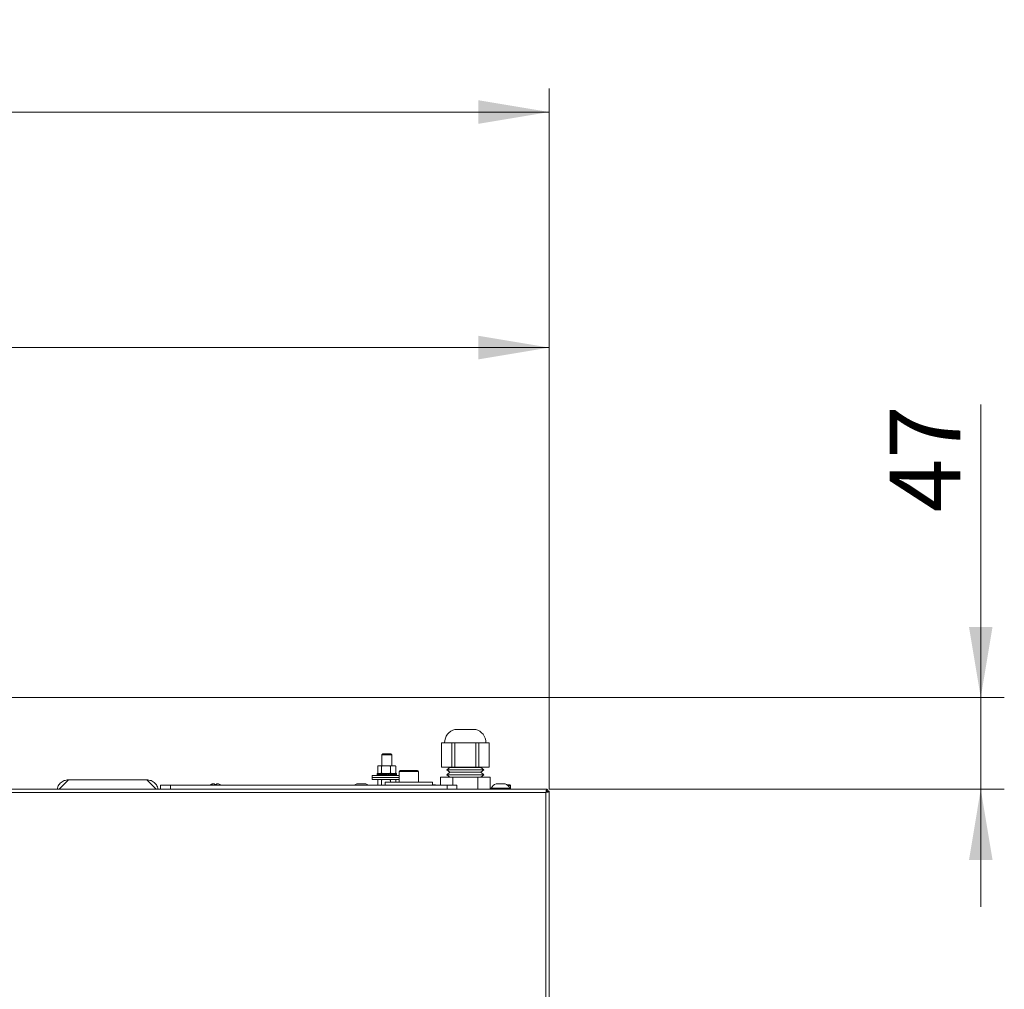
# Model space of a CAD drawing. Units: millimetres. Extents: x 115 to 4920, y 120 to 3444.
# Drawn here: x 1873 to 2375, y 1731 to 2225 of the extents above; entities that cross this region are included whole.
import ezdxf

# ---------------------------------------------------------------- set-up
doc = ezdxf.new("R2010")
doc.units = ezdxf.units.MM
doc.styles.add('SLDTEXTSTYLE4', font='TXT', dxfattribs={"width": 0.605})
doc.dimstyles.new('SLDDIMSTYLE0', dxfattribs={"dimtxt": 36, "dimasz": 36, "dimexe": 0, "dimexo": 0.0625, "dimgap": 9, "dimtad": 1, "dimrnd": 1e-09, "dimzin": 12, "dimdsep": 46, "dimtxsty": 'SLDTEXTSTYLE4', "dimsah": 1, "dimcen": 0.09, "dimadec": 0, "dimazin": 3, "dimtfac": 1, "dimtofl": 0, "dimtmove": 0, "dimatfit": 3, "dimfxl": 1, "dimfrac": 2, "dimtolj": 1, "dimtzin": 12, "dimarcsym": 0})
doc.dimstyles.new('SLDDIMSTYLE1', dxfattribs={"dimtxt": 36, "dimasz": 36, "dimexe": 0, "dimexo": 0.0625, "dimgap": 9, "dimtad": 1, "dimdec": 0, "dimrnd": 1e-09, "dimzin": 12, "dimdsep": 46, "dimtxsty": 'SLDTEXTSTYLE4', "dimsah": 1, "dimcen": 0.09, "dimadec": 0, "dimazin": 3, "dimtfac": 1, "dimtdec": 0, "dimtofl": 0, "dimtmove": 0, "dimatfit": 3, "dimfxl": 1, "dimfrac": 2, "dimtolj": 1, "dimtzin": 12, "dimarcsym": 0})
doc.dimstyles.new('SLDDIMSTYLE3', dxfattribs={"dimtxt": 36, "dimasz": 36, "dimexe": 0, "dimexo": 0.0625, "dimgap": 9, "dimtad": 1, "dimdec": 0, "dimrnd": 1e-09, "dimzin": 12, "dimdsep": 46, "dimtxsty": 'SLDTEXTSTYLE4', "dimsah": 1, "dimcen": 0.09, "dimadec": 0, "dimazin": 3, "dimtfac": 1, "dimtdec": 0, "dimtmove": 0, "dimatfit": 0, "dimfxl": 1, "dimfrac": 2, "dimtolj": 1, "dimtzin": 12, "dimarcsym": 0})

# ---------------------------------------------------------------- blocks, each defined once
blk = doc.blocks.new('_D_4')
at = {"color": 7, "linetype": 'Continuous', "lineweight": 0, "ltscale": 12}
for p, q in [((1373.35, 1925.94), (1373.35, 2069.54)), ((2143.15, 1832.58), (2143.15, 2069.54)), ((2143.15, 2057.54), (1373.35, 2057.54))]:
    blk.add_line(p, q, dxfattribs=at)
for points in [[(1373.35, 2057.54), (1409.35, 2051.54), (1409.35, 2063.54)], [(2143.15, 2057.54), (2107.15, 2063.54), (2107.15, 2051.54)]]:
    blk.add_solid(points, dxfattribs=at)
at = {"color": 7, "linetype": 'Continuous', "lineweight": 0, "ltscale": 12, "insert": (1717, 2103.94), "char_height": 36, "attachment_point": 1, "style": 'SLDTEXTSTYLE4'}
blk.add_mtext('770', dxfattribs=at)
blk = doc.blocks.new('_D_5')
at = {"color": 7, "linetype": 'Continuous', "lineweight": 0, "ltscale": 12}
for p, q in [((693.15, 1832.58), (693.15, 2189.54)), ((2143.15, 1832.58), (2143.15, 2189.54)), ((2143.15, 2177.54), (693.15, 2177.54))]:
    blk.add_line(p, q, dxfattribs=at)
for points in [[(693.15, 2177.54), (729.15, 2171.54), (729.15, 2183.54)], [(2143.15, 2177.54), (2107.15, 2183.54), (2107.15, 2171.54)]]:
    blk.add_solid(points, dxfattribs=at)
at = {"color": 7, "linetype": 'Continuous', "lineweight": 0, "ltscale": 12, "insert": (1363.15, 2223.94), "char_height": 36, "attachment_point": 1, "style": 'SLDTEXTSTYLE4'}
blk.add_mtext('1450', dxfattribs=at)
blk = doc.blocks.new('_D_7')
at = {"color": 7, "linetype": 'Continuous', "lineweight": 0, "ltscale": 12}
for p, q in [((2363.15, 1879.24), (2363.15, 2028.61)), ((1420.05, 1879.24), (2375.15, 1879.24)), ((2363.15, 1832.54), (2363.15, 1879.24)), ((2143.19, 1832.54), (2375.15, 1832.54)), ((2363.15, 1832.54), (2363.15, 1772.54))]:
    blk.add_line(p, q, dxfattribs=at)
for points in [[(2363.15, 1879.24), (2369.15, 1915.24), (2357.15, 1915.24)], [(2363.15, 1832.54), (2357.15, 1796.54), (2369.15, 1796.54)]]:
    blk.add_solid(points, dxfattribs=at)
at = {"color": 7, "linetype": 'Continuous', "lineweight": 0, "ltscale": 12, "insert": (2316.74, 1973.61), "char_height": 36, "attachment_point": 1, "rotation": 90, "style": 'SLDTEXTSTYLE4'}
blk.add_mtext('47', dxfattribs=at)

msp = doc.modelspace()

# ---------------------------------------------------------------- linework, layer by layer
at = {"color": 7, "linetype": 'Continuous', "lineweight": 15, "ltscale": 12}
for p, q in [((2095.122, 1863.005), (2105.772, 1863.005)), ((2088.245, 1856.237), (2088.245, 1843.737)), ((2088.245, 1856.237), (2093.596, 1856.237)), ((2093.596, 1843.737), (2093.596, 1856.237)), ((2093.596, 1856.237), (2095.096, 1856.237)), ((2095.096, 1856.237), (2095.096, 1843.737)), ((2095.096, 1856.237), (2105.798, 1856.237)), ((2105.798, 1843.737), (2105.798, 1856.237)), ((2105.798, 1856.237), (2107.298, 1856.237)), ((2107.298, 1856.237), (2107.298, 1843.737)), ((2107.298, 1856.237), (2112.649, 1856.237)), ((2112.649, 1843.737), (2112.649, 1856.237)), ((2058.447, 1850.537), (2057.947, 1850.037)), ((2057.947, 1850.037), (2057.947, 1844.537)), ((2062.947, 1850.037), (2057.947, 1850.037)), ((2058.447, 1850.537), (2062.447, 1850.537)), ((2062.947, 1850.037), (2062.447, 1850.537)), ((2062.947, 1844.537), (2062.947, 1850.037)), ((2055.855, 1841.037), (2055.855, 1844.037)), ((2056.328, 1844.537), (2056.392, 1844.537)), ((2057.186, 1844.537), (2056.392, 1844.537)), ((2057.186, 1844.537), (2059.043, 1844.537)), ((2057.723, 1841.037), (2057.723, 1844.037)), ((2060.996, 1844.537), (2059.043, 1844.537)), ((2060.996, 1844.537), (2063.098, 1844.537)), ((2062.315, 1841.037), (2062.315, 1844.037)), ((2064.257, 1844.537), (2063.098, 1844.537)), ((2064.566, 1844.537), (2064.257, 1844.537)), ((2065.039, 1841.037), (2065.039, 1844.037)), ((2066.747, 1841.637), (2066.747, 1836.137)), ((2067.247, 1842.137), (2076.047, 1842.137)), ((2076.547, 1836.137), (2076.547, 1841.637)), ((2088.245, 1843.737), (2093.596, 1843.737)), ((2092.514, 1843.57), (2091.074, 1842.362)), ((2091.074, 1842.362), (2092.514, 1841.154)), ((2091.074, 1842.362), (2100.447, 1842.362)), ((2092.315, 1843.737), (2092.514, 1843.57)), ((2092.514, 1843.57), (2100.447, 1843.57)), ((2095.096, 1843.737), (2093.596, 1843.737)), ((2095.096, 1843.737), (2105.798, 1843.737)), ((2100.447, 1843.57), (2108.38, 1843.57)), ((2100.447, 1842.362), (2109.82, 1842.362)), ((2107.298, 1843.737), (2105.798, 1843.737)), ((2107.298, 1843.737), (2112.649, 1843.737)), ((2108.38, 1843.57), (2108.579, 1843.737)), ((2109.82, 1842.362), (2108.38, 1843.57)), ((2108.38, 1841.154), (2109.82, 1842.362)), ((1938.147, 1837.296), (1898.147, 1837.296)), ((2052.947, 1839.537), (2052.947, 1838.537)), ((2052.947, 1839.537), (2066.738, 1839.537)), ((2052.947, 1838.537), (2052.947, 1837.537)), ((2052.947, 1838.537), (2066.738, 1838.537)), ((2052.947, 1837.537), (2066.738, 1837.537)), ((2055.447, 1840.537), (2055.447, 1840.433)), ((2055.484, 1840.537), (2055.447, 1840.537)), ((2055.513, 1840.537), (2055.484, 1840.537)), ((2055.513, 1840.537), (2055.666, 1840.537)), ((2055.728, 1840.537), (2055.666, 1840.537)), ((2055.728, 1840.537), (2055.993, 1840.537)), ((2055.855, 1834.537), (2055.855, 1837.037)), ((2056.087, 1840.537), (2055.993, 1840.537)), ((2056.087, 1840.537), (2056.455, 1840.537)), ((2056.578, 1840.537), (2056.455, 1840.537)), ((2056.578, 1840.537), (2057.038, 1840.537)), ((2057.187, 1840.537), (2057.038, 1840.537)), ((2057.187, 1840.537), (2057.725, 1840.537)), ((2057.723, 1834.537), (2057.723, 1837.037)), ((2057.895, 1840.537), (2057.725, 1840.537)), ((2057.895, 1840.537), (2058.495, 1840.537)), ((2058.681, 1840.537), (2058.495, 1840.537)), ((2058.681, 1840.537), (2059.324, 1840.537)), ((2059.52, 1840.537), (2059.324, 1840.537)), ((2059.52, 1840.537), (2060.187, 1840.537)), ((2060.239, 1840.537), (2060.187, 1840.537)), ((2060.239, 1840.537), (2060.816, 1839.537)), ((2060.387, 1840.537), (2061.058, 1840.537)), ((2061.707, 1839.537), (2061.134, 1840.537)), ((2061.153, 1840.537), (2061.256, 1840.537)), ((2061.256, 1840.537), (2061.911, 1840.537)), ((2061.937, 1840.537), (2062.101, 1840.537)), ((2062.101, 1840.537), (2062.718, 1840.537)), ((2062.315, 1836.137), (2062.315, 1837.037)), ((2062.718, 1840.537), (2062.895, 1840.537)), ((2062.895, 1840.537), (2063.457, 1840.537)), ((2063.457, 1840.537), (2063.615, 1840.537)), ((2063.615, 1840.537), (2064.105, 1840.537)), ((2064.105, 1840.537), (2064.238, 1840.537)), ((2064.238, 1840.537), (2064.641, 1840.537)), ((2064.641, 1840.537), (2064.747, 1840.537)), ((2064.747, 1840.537), (2065.05, 1840.537)), ((2065.039, 1836.137), (2065.039, 1837.037)), ((2065.05, 1840.537), (2065.125, 1840.537)), ((2065.125, 1840.537), (2065.319, 1840.537)), ((2065.319, 1840.537), (2065.36, 1840.537)), ((2065.36, 1840.537), (2065.44, 1840.537)), ((2065.44, 1840.537), (2065.447, 1840.537)), ((2065.447, 1839.537), (2065.447, 1840.087)), ((2087.745, 1838.737), (2087.745, 1834.537)), ((2087.745, 1838.737), (2094.096, 1838.737)), ((2092.514, 1841.154), (2091.074, 1839.945)), ((2091.074, 1839.945), (2092.514, 1838.737)), ((2091.074, 1839.945), (2100.447, 1839.945)), ((2092.514, 1841.154), (2100.447, 1841.154)), ((2094.096, 1838.737), (2094.096, 1834.537)), ((2094.096, 1838.737), (2106.798, 1838.737)), ((2100.447, 1841.154), (2108.38, 1841.154)), ((2100.447, 1839.945), (2109.82, 1839.945)), ((2106.798, 1838.737), (2106.798, 1832.537)), ((2106.798, 1838.737), (2113.149, 1838.737)), ((2109.82, 1839.945), (2108.38, 1841.154)), ((2108.38, 1838.737), (2109.82, 1839.945)), ((2113.149, 1838.737), (2113.149, 1832.537)), ((2141.993, 1832.537), (694.301, 1832.537)), ((1945.147, 1832.637), (1943.812, 1832.637)), ((1945.147, 1832.537), (1945.147, 1834.537)), ((1945.147, 1834.537), (1950.147, 1834.537)), ((1950.147, 1834.537), (2091.147, 1834.537)), ((1970.897, 1835.026), (1970.897, 1835.005)), ((2045.197, 1835.237), (2049.697, 1835.237)), ((2059.647, 1836.137), (2059.647, 1834.537)), ((2083.647, 1836.137), (2059.647, 1836.137)), ((2083.647, 1834.537), (2083.647, 1836.137)), ((2083.647, 1834.737), (2084.995, 1834.737)), ((2091.147, 1834.537), (2096.147, 1834.537)), ((2096.147, 1834.537), (2096.147, 1832.537)), ((2100.197, 1832.537), (2100.197, 1832.643)), ((2108.197, 1832.537), (2108.197, 1832.643)), ((2113.697, 1833.037), (2113.697, 1832.887)), ((2113.697, 1833.037), (2123.197, 1833.037)), ((2116.197, 1835.237), (2120.697, 1835.237)), ((2121.76, 1834.737), (2122.995, 1834.737)), ((2123.163, 1832.737), (2123.447, 1832.737)), ((2123.197, 1832.887), (2123.197, 1833.037)), ((2123.447, 1832.737), (2123.447, 1834.437)), ((2141.993, 1832.537), (2141.993, 1831.737)), ((2141.993, 1832.537), (2142.206, 1832.537)), ((2142.206, 1832.287), (2142.206, 1832.537)), ((2142.805, 1831.596), (2143.147, 1831.596)), ((2143.147, 1831.596), (2143.147, 1831.383)), ((2142.007, 1831.114), (2142.1, 1831.189)), ((2143.147, 1831.383), (2142.347, 1831.383)), ((2143.147, 913.69), (2143.147, 1831.383))]:
    msp.add_line(p, q, dxfattribs=at)
at = {"color": 7, "linetype": 'Continuous', "lineweight": 0, "ltscale": 12}
for p, q in [((2076.547, 1841.637), (2066.747, 1841.637)), ((1898.147, 1837.296), (1893.388, 1832.537)), ((1938.147, 1837.296), (1942.906, 1832.537)), ((1950.147, 1834.537), (1950.147, 1832.537)), ((2091.147, 1832.537), (2091.147, 1834.537)), ((2113.697, 1832.887), (2123.197, 1832.887)), ((2123.447, 1834.437), (2122.155, 1834.437)), ((2141.547, 1830.937), (694.747, 1830.937)), ((2141.547, 914.137), (2141.547, 1830.937))]:
    msp.add_line(p, q, dxfattribs=at)
at = {"color": 7, "linetype": 'Continuous', "lineweight": 15, "ltscale": 12, "flags": 128}
for points in [[(2056.328, 1844.537), (2056.293, 1844.536), (2056.288, 1844.535)], [(2056.328, 1837.537), (2056.293, 1837.536), (2056.288, 1837.535)]]:
    msp.add_lwpolyline(points, dxfattribs=at)
at = {"color": 7, "linetype": 'Continuous', "lineweight": 15, "ltscale": 144}
for centre, radius, start, end in [((2096.909, 1856.237), 7, 104.7943, 180), ((2103.985, 1856.237), 7, 0, 75.2057), ((2056.328, 1844.037), 0.5, 103.97491, 122.10508), ((2064.566, 1844.037), 0.5, 58.0245, 90), ((2067.247, 1841.637), 0.5, 90, 180), ((2076.047, 1841.637), 0.5, 0, 90), ((2056.328, 1837.037), 0.5, 103.97491, 122.10508), ((2056.328, 1841.037), 0.5, 238.92924, 270), ((2064.566, 1841.037), 0.5, 270, 301.09563), ((2064.566, 1837.037), 0.5, 58.0245, 90), ((1972.647, 1830.262), 5.075, 110.19632, 122.60934), ((1973.647, 1830.262), 5.075, 57.39066, 69.83896), ((2046.35, 1831.407), 4, 106.74842, 128.50265), ((2048.544, 1831.407), 4, 51.49735, 73.25158), ((2085.147, 1834.437), 0.3, 19.47122, 90), ((2117.35, 1831.407), 4, 106.74842, 155.94714), ((2114.047, 1832.887), 0.35, 180, 270), ((2119.544, 1831.407), 4, 24.05286, 73.25158), ((2122.847, 1832.887), 0.35, 270, 0), ((2123.147, 1834.437), 0.3, 0, 90), ((2141.347, 1830.937), 0.8, 16.14191, 60.47059), ((2141.347, 1830.937), 1.6, 16.20227, 65.9197)]:
    msp.add_arc(centre, radius, start, end, dxfattribs=at)
for centre, major_axis, ratio, start_param, end_param in [((2060.447, 1840.883), (0.389, 8.657), 0.5757923, 1.6366787, 1.7527713), ((2060.447, 1840.537), (-0.905, 8.645), 0.5688223, 1.5113269, 1.6270552), ((2060.447, 1840.883), (-0.905, 8.645), 0.5688223, 1.5513376, 1.6674302), ((2060.447, 1840.537), (-2.053, 8.591), 0.5306347, 1.4446476, 1.5603758), ((2060.447, 1840.883), (-2.053, 8.591), 0.5306347, 1.4846583, 1.6007509), ((2060.447, 1840.537), (-2.959, 8.547), 0.4715128, 1.4089594, 1.5246876), ((2060.447, 1840.883), (-2.959, 8.547), 0.4715128, 1.4489701, 1.5650627), ((2060.447, 1840.537), (-3.641, 8.536), 0.4014506, 1.4012024, 1.5169306), ((2060.447, 1840.883), (-3.641, 8.536), 0.4014506, 1.4412131, 1.5573057), ((2060.447, 1840.537), (-4.146, 8.554), 0.3267195, 1.4137352, 1.5294634), ((2060.447, 1840.883), (-4.146, 8.554), 0.3267195, 1.4537459, 1.5698385), ((2060.447, 1840.537), (-4.514, 8.586), 0.2505051, 1.4398591, 1.5555873), ((2060.447, 1840.883), (-4.514, 8.586), 0.2505051, 1.4798697, 1.5959623), ((2060.447, 1840.537), (-4.769, 8.62), 0.1741868, 1.4747238, 1.590452), ((2060.447, 1840.883), (-4.769, 8.62), 0.1741868, 1.5147345, 1.6308271), ((2060.447, 1840.537), (-4.927, 8.647), 0.0982027, 1.5148935, 1.6306217), ((2060.447, 1840.883), (-4.927, 8.647), 0.0982027, 1.5549041, 1.6709967), ((2060.447, 1840.537), (-4.996, 8.66), 0.0225281, 1.5577993, 1.6735275), ((2060.447, 1840.883), (-4.996, 8.66), 0.0225281, 1.59781, 1.7139026), ((2060.447, 1840.537), (-4.979, 8.656), 0.0530646, 4.5661487, 4.6818769), ((2060.447, 1840.883), (-4.979, 8.656), 0.0530646, 4.5257737, 4.6418663), ((2060.447, 1840.537), (-4.875, 8.637), 0.128844, 4.524075, 4.6398032), ((2060.447, 1840.883), (-4.875, 8.637), 0.128844, 4.4836999, 4.5997925), ((2060.447, 1840.537), (-4.678, 8.607), 0.2049786, 4.4857007, 4.6014289), ((2060.447, 1840.883), (-4.678, 8.607), 0.2049786, 4.4453256, 4.5614182), ((2060.447, 1840.537), (-4.38, 8.572), 0.2813466, 4.453886, 4.5696142), ((2060.447, 1840.883), (-4.38, 8.572), 0.2813466, 4.4135109, 4.5296035), ((2060.447, 1840.537), (-3.961, 8.544), 0.3572051, 4.4325678, 4.548296), ((2060.447, 1840.883), (-3.961, 8.544), 0.3572051, 4.3921928, 4.5082854), ((2060.447, 1840.537), (-3.39, 8.536), 0.4305766, 4.4273199, 4.5430482), ((2060.447, 1840.883), (-3.39, 8.536), 0.4305766, 4.3869449, 4.5030375), ((2060.447, 1840.537), (-2.623, 8.561), 0.4971932, 4.4454943, 4.5612225), ((2060.447, 1840.883), (-2.623, 8.561), 0.4971932, 4.4051192, 4.5212118), ((2060.447, 1840.537), (-1.617, 8.615), 0.5492287, 4.4939457, 4.6096739), ((2060.447, 1840.883), (-1.617, 8.615), 0.5492287, 4.4535706, 4.5696632), ((2060.447, 1840.537), (-0.389, 8.657), 0.5757923, 4.6344939, 4.6865173), ((2060.447, 1840.883), (-0.389, 8.657), 0.5757923, 4.6144655, 4.6465067)]:
    msp.add_ellipse(centre, major_axis=major_axis, ratio=ratio, start_param=start_param, end_param=end_param, dxfattribs=at)
at = {"color": 7, "linetype": 'Continuous', "lineweight": 15, "ltscale": 12}
for points, knots in [([(2055.855, 1844.037), (2055.856, 1844.062), (2055.858, 1844.115), (2055.876, 1844.206), (2055.92, 1844.318), (2056.038, 1844.47), (2056.205, 1844.53), (2056.339, 1844.535), (2056.392, 1844.537)], [0, 0, 0, 0, 0.0486175, 0.1046427, 0.1954696, 0.3498808, 0.7433921, 1, 1, 1, 1]), ([(2057.186, 1844.537), (2057.189, 1844.537), (2057.301, 1844.537), (2057.458, 1844.524), (2057.62, 1844.377), (2057.682, 1844.263), (2057.712, 1844.168), (2057.722, 1844.089), (2057.723, 1844.048), (2057.723, 1844.037)], [0, 0, 0, 0, 0.0117162, 0.5485878, 0.7462136, 0.8402001, 0.9194306, 0.9785481, 1, 1, 1, 1]), ([(2057.723, 1844.037), (2057.726, 1844.067), (2057.733, 1844.126), (2057.788, 1844.223), (2057.909, 1844.338), (2058.251, 1844.496), (2058.655, 1844.533), (2058.966, 1844.536), (2059.043, 1844.537)], [0, 0, 0, 0, 0.0581917, 0.116237, 0.2137067, 0.3842587, 0.8477282, 1, 1, 1, 1]), ([(2060.996, 1844.537), (2061.304, 1844.533), (2061.674, 1844.528), (2062.07, 1844.367), (2062.201, 1844.278), (2062.284, 1844.173), (2062.313, 1844.094), (2062.315, 1844.047), (2062.315, 1844.037)], [0, 0, 0, 0, 0.5998364, 0.7191543, 0.8391659, 0.9089091, 0.9792618, 1, 1, 1, 1]), ([(2062.315, 1844.037), (2062.317, 1844.067), (2062.321, 1844.126), (2062.354, 1844.223), (2062.426, 1844.338), (2062.629, 1844.496), (2062.868, 1844.533), (2063.053, 1844.536), (2063.098, 1844.537)], [0, 0, 0, 0, 0.0581896, 0.1162414, 0.2137129, 0.3842584, 0.847696, 1, 1, 1, 1]), ([(2064.257, 1844.537), (2064.44, 1844.533), (2064.659, 1844.528), (2064.894, 1844.367), (2064.972, 1844.278), (2065.021, 1844.173), (2065.038, 1844.094), (2065.039, 1844.047), (2065.039, 1844.037)], [0, 0, 0, 0, 0.599844, 0.7191686, 0.8391674, 0.9089088, 0.9792602, 1, 1, 1, 1]), ([(2065.039, 1844.037), (2065.038, 1844.062), (2065.037, 1844.115), (2065.018, 1844.206), (2064.974, 1844.317), (2064.906, 1844.416), (2064.848, 1844.436), (2064.821, 1844.445)], [0, 0, 0, 0, 0.1014798, 0.2184076, 0.4080041, 0.7303078, 1, 1, 1, 1]), ([(1898.147, 1837.296), (1897.42, 1837.227), (1896.3, 1837.122), (1894.949, 1836.41), (1894.018, 1835.666), (1893.268, 1834.738), (1892.701, 1833.689), (1892.537, 1832.921), (1892.456, 1832.537)], [0, 0, 0, 0, 0.268354, 0.4132051, 0.561272, 0.7094119, 0.8544858, 1, 1, 1, 1]), ([(1938.147, 1837.296), (1938.874, 1837.227), (1939.994, 1837.122), (1941.345, 1836.41), (1942.276, 1835.666), (1943.026, 1834.738), (1943.593, 1833.689), (1943.757, 1832.921), (1943.838, 1832.537)], [0, 0, 0, 0, 0.2683601, 0.4132073, 0.5612708, 0.7094124, 0.8544873, 1, 1, 1, 1]), ([(2056.073, 1840.614), (2056.067, 1840.615), (2056.02, 1840.625), (2055.958, 1840.7), (2055.896, 1840.81), (2055.866, 1840.906), (2055.856, 1840.985), (2055.855, 1841.026), (2055.855, 1841.037)], [0, 0, 0, 0, 0.0641969, 0.4738853, 0.6687128, 0.832981, 0.955529, 1, 1, 1, 1]), ([(2055.855, 1837.037), (2055.856, 1837.062), (2055.858, 1837.115), (2055.876, 1837.206), (2055.92, 1837.317), (2055.988, 1837.416), (2056.046, 1837.436), (2056.073, 1837.445)], [0, 0, 0, 0, 0.1015276, 0.2185244, 0.4081975, 0.7306329, 1, 1, 1, 1]), ([(2057.723, 1841.037), (2057.722, 1841.012), (2057.72, 1840.959), (2057.702, 1840.868), (2057.658, 1840.756), (2057.54, 1840.604), (2057.373, 1840.543), (2057.239, 1840.539), (2057.186, 1840.537)], [0, 0, 0, 0, 0.0486186, 0.1046273, 0.1954766, 0.3498816, 0.7433927, 1, 1, 1, 1]), ([(2057.186, 1837.537), (2057.189, 1837.537), (2057.301, 1837.537), (2057.458, 1837.524), (2057.62, 1837.377), (2057.682, 1837.263), (2057.712, 1837.168), (2057.722, 1837.089), (2057.723, 1837.048), (2057.723, 1837.037)], [0, 0, 0, 0, 0.0117162, 0.5485878, 0.7462136, 0.8402001, 0.9194306, 0.9785481, 1, 1, 1, 1]), ([(2059.043, 1840.537), (2058.734, 1840.541), (2058.364, 1840.546), (2057.969, 1840.706), (2057.837, 1840.796), (2057.754, 1840.901), (2057.725, 1840.98), (2057.724, 1841.026), (2057.723, 1841.037)], [0, 0, 0, 0, 0.5998188, 0.7191765, 0.8391605, 0.9089061, 0.9792611, 1, 1, 1, 1]), ([(2057.723, 1837.037), (2057.726, 1837.067), (2057.733, 1837.126), (2057.788, 1837.223), (2057.909, 1837.338), (2058.251, 1837.496), (2058.655, 1837.533), (2058.966, 1837.536), (2059.043, 1837.537)], [0, 0, 0, 0, 0.0581917, 0.116237, 0.2137067, 0.3842587, 0.8477282, 1, 1, 1, 1]), ([(2062.315, 1841.037), (2062.312, 1841.007), (2062.306, 1840.948), (2062.251, 1840.851), (2062.129, 1840.736), (2061.788, 1840.578), (2061.384, 1840.541), (2061.073, 1840.538), (2060.996, 1840.537)], [0, 0, 0, 0, 0.0581895, 0.1162321, 0.2136988, 0.3842433, 0.8476963, 1, 1, 1, 1]), ([(2060.996, 1837.537), (2061.304, 1837.533), (2061.674, 1837.528), (2062.07, 1837.367), (2062.201, 1837.278), (2062.284, 1837.173), (2062.313, 1837.094), (2062.315, 1837.047), (2062.315, 1837.037)], [0, 0, 0, 0, 0.5998364, 0.7191543, 0.8391659, 0.9089091, 0.9792618, 1, 1, 1, 1]), ([(2063.098, 1840.537), (2062.915, 1840.541), (2062.696, 1840.546), (2062.461, 1840.706), (2062.383, 1840.796), (2062.334, 1840.901), (2062.317, 1840.98), (2062.316, 1841.026), (2062.315, 1841.037)], [0, 0, 0, 0, 0.5998313, 0.7191746, 0.8391709, 0.9089108, 0.9792607, 1, 1, 1, 1]), ([(2062.315, 1837.037), (2062.317, 1837.067), (2062.321, 1837.126), (2062.354, 1837.223), (2062.426, 1837.338), (2062.629, 1837.496), (2062.868, 1837.533), (2063.053, 1837.536), (2063.098, 1837.537)], [0, 0, 0, 0, 0.0581896, 0.1162414, 0.2137129, 0.3842584, 0.847696, 1, 1, 1, 1]), ([(2065.039, 1841.037), (2065.037, 1841.007), (2065.034, 1840.948), (2065.001, 1840.851), (2064.929, 1840.736), (2064.726, 1840.578), (2064.487, 1840.541), (2064.302, 1840.538), (2064.257, 1840.537)], [0, 0, 0, 0, 0.0581906, 0.1162433, 0.2137001, 0.3842485, 0.8477165, 1, 1, 1, 1]), ([(2064.257, 1837.537), (2064.44, 1837.533), (2064.659, 1837.528), (2064.894, 1837.367), (2064.972, 1837.278), (2065.021, 1837.173), (2065.038, 1837.094), (2065.039, 1837.047), (2065.039, 1837.037)], [0, 0, 0, 0, 0.599844, 0.7191686, 0.8391674, 0.9089088, 0.9792602, 1, 1, 1, 1]), ([(2064.821, 1840.614), (2064.827, 1840.615), (2064.874, 1840.625), (2064.936, 1840.7), (2064.998, 1840.81), (2065.028, 1840.906), (2065.039, 1840.985), (2065.039, 1841.026), (2065.039, 1841.037)], [0, 0, 0, 0, 0.0641457, 0.4738772, 0.6687024, 0.8329617, 0.9555271, 1, 1, 1, 1]), ([(2065.039, 1837.037), (2065.038, 1837.062), (2065.037, 1837.115), (2065.018, 1837.206), (2064.974, 1837.317), (2064.906, 1837.416), (2064.848, 1837.436), (2064.821, 1837.445)], [0, 0, 0, 0, 0.101481, 0.2184102, 0.408009, 0.7302965, 1, 1, 1, 1]), ([(1970.897, 1835.005), (1971.014, 1835.046), (1971.262, 1835.131), (1971.841, 1835.276), (1972.313, 1835.309), (1972.647, 1835.333)], [0, 0, 0, 0, 0.2084744, 0.4392795, 1, 1, 1, 1]), ([(1972.647, 1835.333), (1972.647, 1835.311), (1972.647, 1835.272), (1972.647, 1835.087), (1972.647, 1835.005)], [0, 0, 0, 0, 0.5609152, 1, 1, 1, 1]), ([(1973.647, 1835.005), (1973.48, 1835.015), (1973.147, 1835.036), (1972.814, 1835.015), (1972.647, 1835.005)], [0, 0, 0, 0, 0.4999702, 1, 1, 1, 1]), ([(1973.647, 1835.333), (1973.647, 1835.311), (1973.647, 1835.272), (1973.647, 1835.087), (1973.647, 1835.005)], [0, 0, 0, 0, 0.5609152, 1, 1, 1, 1]), ([(1973.647, 1835.333), (1973.982, 1835.311), (1974.579, 1835.272), (1975.148, 1835.087), (1975.397, 1835.005)], [0, 0, 0, 0, 0.5609134, 1, 1, 1, 1]), ([(1975.397, 1835.026), (1975.397, 1835.026), (1975.397, 1835.035), (1975.397, 1835.02), (1975.397, 1835.005)], [0, 0, 0, 0, 0.0010725, 1, 1, 1, 1]), ([(2085.138, 1834.716), (2085.126, 1834.72), (2085.08, 1834.732), (2085.032, 1834.737), (2084.996, 1834.737), (2084.995, 1834.737)], [0, 0, 0, 0, 0.2603749, 0.9803766, 1, 1, 1, 1]), ([(2085.187, 1834.731), (2085.19, 1834.732), (2085.197, 1834.733), (2085.161, 1834.723), (2085.138, 1834.716)], [0, 0, 0, 0, 0.3509226, 1, 1, 1, 1]), ([(2123.138, 1834.716), (2123.126, 1834.72), (2123.08, 1834.732), (2123.032, 1834.737), (2122.996, 1834.737), (2122.995, 1834.737)], [0, 0, 0, 0, 0.2603749, 0.9803766, 1, 1, 1, 1]), ([(2123.187, 1834.731), (2123.19, 1834.732), (2123.197, 1834.733), (2123.161, 1834.723), (2123.138, 1834.716)], [0, 0, 0, 0, 0.350921, 1, 1, 1, 1]), ([(2141.993, 1832.537), (2141.956, 1832.513), (2141.882, 1832.465), (2141.77, 1832.095), (2141.659, 1831.566), (2141.584, 1831.147), (2141.547, 1830.937)], [0, 0, 0, 0, 0.2499979, 0.500008, 0.7499979, 1, 1, 1, 1]), ([(2141.993, 1831.737), (2141.956, 1831.725), (2141.882, 1831.701), (2141.77, 1831.516), (2141.659, 1831.251), (2141.584, 1831.042), (2141.547, 1830.937)], [0, 0, 0, 0, 0.2500015, 0.4999995, 0.75, 1, 1, 1, 1]), ([(2142.206, 1832.537), (2142.146, 1832.531), (2142.076, 1832.523), (2142.006, 1832.408), (2141.997, 1832.393)], [0, 0, 0, 0, 0.8636146, 1, 1, 1, 1]), ([(2142.992, 1831.383), (2143.048, 1831.428), (2143.138, 1831.499), (2143.145, 1831.569), (2143.147, 1831.596)], [0, 0, 0, 0, 0.6288601, 1, 1, 1, 1]), ([(2141.547, 1830.937), (2141.757, 1830.974), (2142.176, 1831.049), (2142.705, 1831.16), (2143.075, 1831.272), (2143.123, 1831.346), (2143.147, 1831.383)], [0, 0, 0, 0, 0.2500103, 0.4999917, 0.7499988, 1, 1, 1, 1]), ([(2141.547, 1830.937), (2141.652, 1830.974), (2141.862, 1831.049), (2142.126, 1831.16), (2142.311, 1831.272), (2142.335, 1831.346), (2142.347, 1831.383)], [0, 0, 0, 0, 0.2499899, 0.5000131, 0.7499893, 1, 1, 1, 1]), ([(2141.853, 1831.541), (2141.829, 1831.522), (2141.787, 1831.488), (2141.745, 1831.428), (2141.727, 1831.402)], [0, 0, 0, 0, 0.5626515, 1, 1, 1, 1])]:
    msp.add_open_spline(points, degree=3, knots=knots, dxfattribs=at)

# ---------------------------------------------------------------- dimensions: what is measured, and where the dimension line sits
at = {"color": 7, "linetype": 'Continuous', "lineweight": 0, "ltscale": 12}
for base, p1, p2, angle, dimstyle, picture, middle in [((693.147, 2177.537), (2143.147, 1831.383), (693.147, 1831.383), 0, 'SLDDIMSTYLE0', '_D_5', (1418.147, 2177.537)), ((2363.147, 1879.237), (2141.993, 1832.537), (1418.847, 1879.237), 90, 'SLDDIMSTYLE3', '_D_7', (2363.147, 2001.112))]:
    dim = msp.add_linear_dim(base=base, p1=p1, p2=p2, angle=angle, dimstyle=dimstyle, dxfattribs=at)
    dim.commit()
    dim.dimension.update_dxf_attribs({"geometry": picture, "text_midpoint": middle, "dimtype": 160})
dim = msp.add_linear_dim(base=(1373.347, 2057.537), p1=(2143.147, 1831.383), p2=(1373.347, 1924.737), dimstyle='SLDDIMSTYLE1', dxfattribs=at)
dim.commit()
dim.dimension.update_dxf_attribs({"geometry": '_D_4', "text_midpoint": (1758.247, 2057.537), "dimtype": 160})

doc.saveas('drawing.dxf')
